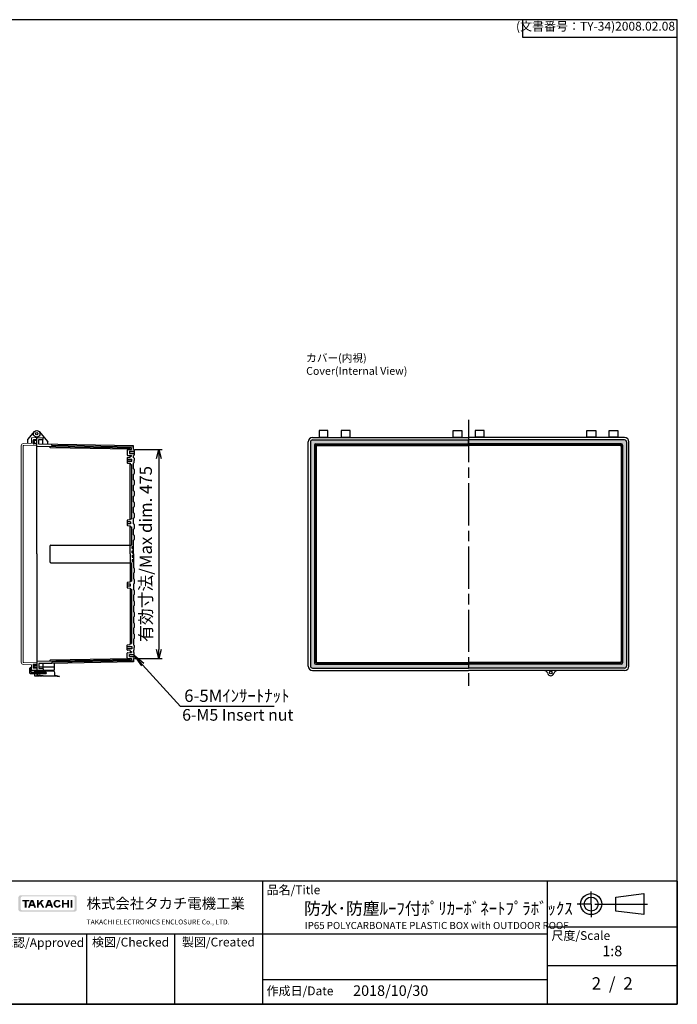
# Model space of a CAD drawing. Units: millimetres. Extents: x 0 to 6673, y 0 to 2240.
# Drawn here: x 5177 to 6673, y 0 to 2240 of the extents above; entities that cross this region are included whole.
import ezdxf
from ezdxf.enums import TextEntityAlignment as Align

# ---------------------------------------------------------------- set-up
doc = ezdxf.new("R2010")
doc.units = ezdxf.units.MM
doc.header["$LTSCALE"] = 8
for name, pattern in [('AM_ISO02W050x2', [3.75, 3, -0.75]), ('AM_ISO08W050', [18, 12, -1.5, 3, -1.5]), ('gen7a', [6.875, 4.75, -0.875, 0.375, -0.875])]:
    doc.linetypes.add(name, pattern=pattern)
doc.layers.add('7A', color=4, linetype='gen7a')
doc.layers.add('RAHM2', color=1, linetype='Continuous')
for name, color, linetype, lineweight in [('AM_5', 3, 'Continuous', 25), ('AM_7', 4, 'AM_ISO08W050', 25), ('AM_8', 1, 'Continuous', 25), ('ｶﾞｽｹｯﾄ', 5, 'Continuous', 50), ('ﾄｯﾌﾟｶﾊﾞｰ', 7, 'Continuous', 25), ('ﾄｯﾌﾟｶﾊﾞｰ0', 7, 'AM_ISO02W050x2', 13), ('ﾎﾞﾃﾞｨｰ', 2, 'Continuous', 25), ('ﾎﾞﾃﾞｨｰ0', 2, 'AM_ISO02W050x2', 13), ('ﾗｯﾁ', 3, 'Continuous', 25), ('ﾗｯﾁ金具', 6, 'Continuous', 25)]:
    doc.layers.add(name, color=color, linetype=linetype, lineweight=lineweight)
doc.styles.add('ACISOTS', font='isocp.shx', dxfattribs={"height": 1, "bigfont": 'extfont.shx'})
doc.styles.get("Standard").update_dxf_attribs({"font": 'ISOCP.SHX', "bigfont": 'EXTFONT.SHX'})
doc.styles.add('takachi1', font='txt', dxfattribs={"height": 2.5})
doc.dimstyles.new('AM_ISO$0', dxfattribs={"dimscale": 8, "dimtxt": 3.5, "dimasz": 2.5, "dimexe": 1, "dimexo": 1, "dimgap": 1.5, "dimtad": 1, "dimdec": 1, "dimdsep": 46, "dimtxsty": 'STANDARD', "dimblk": 'OPEN30', "dimcen": 0, "dimclrd": 3, "dimclre": 3, "dimclrt": 2, "dimadec": 0, "dimazin": 2, "dimtp": 0.1, "dimtm": 0.1, "dimtfac": 0.71, "dimtmove": 0, "dimatfit": 3, "dimldrblk": 'OPEN30', "dimfxl": 1, "dimlwd": -1, "dimlwe": -1, "dimarcsym": 0})

# ---------------------------------------------------------------- blocks, each defined once
blk = doc.blocks.new('TK-A3')
for p, q in [((359, 280), (359, 275)), ((359, 275), (403, 275))]:
    blk.add_line(p, q)
blk.add_lwpolyline([(0, 0), (403, 0), (403, 280), (0, 280.0000000000001)], close=True)
at = {"insert": (402.3592953827349, 276.108542987227), "char_height": 2.5, "width": 43.07840397728298, "attachment_point": 9}
blk.add_mtext('(文書番号：TY-34)2008.02.08', dxfattribs=at)
blk = doc.blocks.new('A$C0FAF06CF')
at = {"layer": 'AM_8'}
h = blk.add_hatch(color=1, dxfattribs=at)
edge = h.paths.add_edge_path()
edge.add_line((-8.013599999999968, -2.41150000000041), (8.013600000000068, -2.411500000000414))
edge.add_arc((8.013600000000054, -1.773380000000512), 0.6381199999999012, 270, 360)
edge.add_line((8.651719999999955, -1.773380000000512), (8.651719999999967, 1.773379999999486))
edge.add_arc((8.013600000000025, 1.773379999999429), 0.638119999999958, 5.1039e-12, 90.00000000000126)
edge.add_line((8.013599999999997, 2.41149999999939), (-8.013599999999997, 2.411499999999387))
edge.add_arc((-8.013600000000025, 1.773379999999436), 0.638119999999951, 89.99999999999682, 179.9999999999955)
edge.add_line((-8.651719999999983, 1.773379999999486), (-8.651719999999983, -1.773380000000505))
edge.add_arc((-8.013600000000025, -1.773380000000457), 0.638119999999951, 180.0000000000043, 270.0000000000045)
edge = h.paths.add_edge_path(flags=16)
edge.add_line((-7.47193999999996, 2.092439999999486), (7.471940000000017, 2.092439999999479))
edge.add_arc((7.471940000000046, 1.550779999999479), 0.5416600000000003, 7.958078640513122e-13, 90.00000000000148, ccw=False)
edge.add_line((8.013600000000025, 1.550779999999486), (8.013600000000025, -1.550780000000505))
edge.add_arc((7.471940000000017, -1.550780000000502), 0.5416600000000074, 270, 359.99999999999966, ccw=False)
edge.add_line((7.471940000000017, -2.092440000000506), (-7.47193999999996, -2.092440000000513))
edge.add_arc((-7.47193999999996, -1.550780000000505), 0.5416600000000074, 180, 270, ccw=False)
edge.add_line((-8.013599999999968, -1.550780000000505), (-8.013599999999968, 1.550779999999486))
edge.add_arc((-7.47193999999996, 1.550779999999486), 0.5416600000000003, 90, 180, ccw=False)
for points in [[(-5.453699999999969, 0.5935999999994924), (-5.453699999999969, 1.038799999999492), (-7.531299999999987, 1.038799999999492), (-7.531299999999987, 0.5935999999994924), (-6.759619999999983, 0.5935999999994924), (-6.759619999999983, -1.224300000000516), (-6.225379999999972, -1.224300000000516), (-6.225379999999972, 0.5935999999994924)], [(-3.146079999999983, 1.038799999999492), (-3.146079999999983, -1.224300000000516), (-2.671199999999942, -1.224300000000516), (-2.671199999999942, -0.6184186206901412), (-2.193432261217481, -0.1027759420753025), (-1.520149446800417, -1.224300000000516), (-0.9571799999999939, -1.224300000000516), (-1.851807874889658, 0.2659306476478651), (-1.135707252964408, 1.038799999999492), (-1.788279380580377, 1.038799999999492), (-2.671199999999942, 0.085886028951558), (-2.671199999999942, 1.038799999999492)], [(4.304715008555604, 1.038799999999492), (4.304715008555604, -1.224300000000516), (4.775885008555576, -1.224300000000516), (4.775885008555576, -0.315350000000512), (5.829525008555606, -0.315350000000512), (5.829525008555606, -1.224300000000516), (6.300695008555578, -1.224300000000516), (6.300695008555578, 1.038799999999492), (5.829525008555606, 1.038799999999492), (5.829525008555606, 0.1298499999994878), (4.775885008555576, 0.1298499999994878), (4.775885008555576, 1.038799999999492)], [(7.280135008555589, -1.224300000000516), (7.280135008555589, 1.038799999999492), (6.805255008555604, 1.038799999999492), (6.805255008555604, -1.224300000000516)]]:
    blk.add_hatch(color=1, dxfattribs=at).paths.add_polyline_path(points)
h = blk.add_hatch(color=1, dxfattribs=at)
h.paths.add_polyline_path([(-5.264049114754044, -1.224300000000516), (-5.084217508196672, -0.734580000000511), (-4.161102491803262, -0.734580000000511), (-3.981270885245876, -1.224300000000516), (-3.420619999999971, -1.224300000000516), (-4.251659999999958, 1.038799999999492), (-4.993659999999977, 1.038799999999492), (-5.82469999999995, -1.224300000000516)])
h.paths.add_polyline_path([(-4.332759934426206, -0.2671200000005083), (-4.912560065573728, -0.2671200000005083), (-4.622659999999967, 0.5223399999994971)], flags=16)
h = blk.add_hatch(color=1, dxfattribs=at)
h.paths.add_polyline_path([(-0.1961891147540484, -1.224300000000516), (-0.0163575081966769, -0.734580000000511), (0.9067575081967476, -0.734580000000511), (1.086589114754119, -1.224300000000516), (1.64724000000001, -1.224300000000516), (0.8162000000000375, 1.038799999999492), (0.0742000000000189, 1.038799999999492), (-0.7568399999999543, -1.224300000000516)])
h.paths.add_polyline_path([(0.7351000655737892, -0.2671200000005083), (0.1552999344262673, -0.2671200000005083), (0.4452000000000283, 0.5223399999994971)], flags=16)
h = blk.add_hatch(color=1, dxfattribs=at)
edge = h.paths.add_edge_path()
edge.add_ellipse((2.878960000000006, -0.0927500000005264), major_axis=(0, 0.7271600000000495), ratio=0.8673469387754511, start_angle=308.5505407908052, end_angle=246.5820184016549)
edge.add_line((3.469375036740871, -0.3484654247793539), (3.94113500855559, -0.5527900000005097))
edge.add_arc((2.878960000000006, -0.0927500000005122), 1.157520000000026, 38.550540790803325, 336.58201840165333, ccw=False)
edge.add_line((3.784208621486186, 0.6286219454599618), (3.397792961318373, 0.3206961337928842))
blk = doc.blocks.new('TK-仕様書(和英併記)NEW')
for p, q in [((0, 35), (-193, 35)), ((-193, 35), (-193, 0)), ((-118, 35), (-118, 0)), ((-37, 35), (-37, 0)), ((0, 35), (0, 0)), ((-17.5, 30.5), (-9.5, 31.5)), ((-9.5, 31.5), (-9.5, 25.5)), ((-17.5, 26.5), (-17.5, 30.5)), ((-9.5, 25.5), (-17.5, 26.5)), ((-193, 19.99999999999993), (-37, 19.99999999999993)), ((-168.0000000000001, 19.99999999999993), (-168, 0)), ((-143.0000000000001, 19.99999999999993), (-143, 0)), ((-37, 22), (0, 22)), ((-37, 11), (0, 11)), ((-37.00000000000012, 7), (-118, 7)), ((0, 0), (-193, 0))]:
    blk.add_line(p, q)
for radius in [3, 2]:
    blk.add_circle((-24.5, 28.5), radius)
at = {"layer": '7A'}
for p, q in [((-24.5, 28.5), (-24.5, 32.07478664473149)), ((-24.5, 28.5), (-28.5, 28.5)), ((-24.5, 28.5), (-24.5, 24.78991724228479)), ((-23.5, 28.5), (-8.5, 28.5))]:
    blk.add_line(p, q, dxfattribs=at)
at = {"xscale": 0.9599999999999999, "yscale": 0.9599999999999999, "zscale": 0.9599999999999999}
blk.add_blockref('A$C0FAF06CF', (-179.073778946163, 28.68781725888325), dxfattribs=at)
at = {"attachment_point": 4}
for s, insert, char_height, width in [('{\\fMS Gothic|b0|i0|c128|p49;株式会社タカチ電機工業}', (-167.9945135240808, 28.68781725888325), 3, 42.88159814155517), ('{\\fArial|b0|i0|c128|p34;TAKACHI ELECTRONICS ENCLOSURE Co., LTD.}', (-167.9945135240808, 23.41115279672572), 1.399999999999999, 44.44830780058135)]:
    blk.add_mtext(s, dxfattribs=dict(at, insert=insert, char_height=char_height, width=width))
for tag, height, p in [('品名', 3.5, (-106.1561493930892, 27.24999999999994)), ('TITLE', 2.5, (-106.1561493930892, 22.24999999999994)), ('型番', 3.5, (-106.1391682485609, 11.75))]:
    blk.add_attdef(tag, text='', height=height).set_placement(p, align=Align.MIDDLE_LEFT)
for tag, height, p in [('GEN-TITLE-SCA', 3, (-18.5, 14.79266317345349)), ('承認', 3.5, (-180.7195176573868, 7.729076668239944)), ('検図', 3.5, (-155.5000000000001, 7.72907666823994)), ('製図', 3.5, (-130.5000000000001, 7.72907666823994)), ('ページNO.', 3.5, (-23, 5.5)), ('総ページ数', 3.5, (-14, 5.5)), ('GEN-TITLE-DAT', 3, (-81.5, 3.5))]:
    blk.add_attdef(tag, text='', height=height).set_placement(p, align=Align.MIDDLE)
at = {"layer": 'RAHM2', "char_height": 2.5}
for s, insert, width, attachment_point in [('品名/Title', (-116.8002551371314, 33.80103540727967), 90, 1), ('尺度/Scale', (-35.80025513713144, 20.80103540727967), 20, 1), ('承認/Approved', (-180.5000000000001, 18.8010354072796), 22.21535073038012, 2), ('検図/Checked', (-155.5, 18.92584712714763), 19.85268515870859, 2), ('製図/Created', (-130.5, 18.95800561859732), 19.44564691649168, 2), ('作成日/Date', (-116.8002551371314, 3.5), 17.84866863742184, 4)]:
    blk.add_mtext(s, dxfattribs=dict(at, insert=insert, width=width, attachment_point=attachment_point))
at = {"layer": 'RAHM2', "color": 0, "insert": (-18.5, 5.5), "char_height": 3.5, "width": 4.469919821818734, "attachment_point": 5}
blk.add_mtext('/', dxfattribs=at)
blk = doc.blocks.new('_Open30')
at = {"color": 0, "linetype": 'ByBlock', "lineweight": -2}
for p, q in [((-1, 0.26794919), (0, 0)), ((0, 0), (-1, -0.26794919)), ((0, 0), (-1, 0))]:
    blk.add_line(p, q, dxfattribs=at)
blk = doc.blocks.new('*D141')
at = {"layer": 'AM_5', "color": 3}
for p, q in [((5439.140748605066, 1262.028055721173), (5501.430723929876, 1262.028055721173)), ((5493.430723929876, 1242.028055721174), (5493.430723929876, 807.0280557211731)), ((5439.140748605066, 787.0280557211731), (5501.430723929876, 787.0280557211731))]:
    blk.add_line(p, q, dxfattribs=at)
at = {"layer": 'Defpoints', "color": 0}
for p in [(5431.140748605066, 1262.028055721173), (5431.140748605066, 787.0280557211731), (5493.430723929876, 787.0280557211731)]:
    blk.add_point(p, dxfattribs=at)
at = {"layer": 'AM_5', "color": 3, "xscale": 20, "yscale": 20, "zscale": 20}
for p, rotation in [((5493.430723929876, 1262.028055721173), 90), ((5493.430723929876, 787.0280557211731), 270)]:
    blk.add_blockref('_Open30', p, dxfattribs=dict(at, rotation=rotation))
at = {"layer": 'AM_5', "color": 2, "insert": (5467.430723929876, 1024.528055721171), "char_height": 28, "attachment_point": 5, "rotation": 90}
blk.add_mtext('有効寸法/Max dim. 475', dxfattribs=at)
blk = doc.blocks.new('*S145')
at = {"layer": 'AM_5', "color": 3, "linetype": 'Continuous'}
for p, q in [((5456.487335785912, 772.5640205266845), (5437.630798352262, 793.262595260549)), ((5459.212354833965, 775.0465307645985), (5437.630798352262, 793.262595260549)), ((5437.630798352262, 793.262595260549), (5453.762316737857, 770.0815102887705))]:
    blk.add_line(p, q, dxfattribs=at)
at = {"layer": 'AM_5', "color": 3}
for p, q in [((5542.764377768941, 677.8588389637266), (5456.487335785912, 772.5640205266845)), ((5755.95513071035, 677.8588389637266), (5542.764377768941, 677.8588389637266))]:
    blk.add_line(p, q, dxfattribs=at)
at = {"layer": 'AM_5', "color": 2, "insert": (5551.279540159169, 687.9616194276427), "char_height": 28, "attachment_point": 7, "style": 'ACISOTS'}
blk.add_mtext('\\H28;6-5Mｲﾝｻｰﾄﾅｯﾄ', dxfattribs=at)

msp = doc.modelspace()

# ---------------------------------------------------------------- hatches: boundary and pattern name
at = {"layer": 'ｶﾞｽｹｯﾄ'}
h = msp.add_hatch(color=256, dxfattribs=at)
edge = h.paths.add_edge_path()
edge.add_line((5208.640748744996, 1275.028055564588), (5215.640748739997, 1275.028055564588))
edge.add_line((5215.640748739997, 1275.028055564588), (5215.64074873975, 1277.278055563184))
edge.add_line((5215.64074873975, 1277.278055563184), (5213.390748741154, 1277.278055563184))
edge.add_arc((5213.390748741154, 1279.528055561775), 2.249999998591192, 90, 270, ccw=False)
edge.add_line((5213.390748741154, 1281.778055560366), (5215.64074873975, 1281.77805556036))
edge.add_line((5215.64074873975, 1281.778055560361), (5215.640748739997, 1284.028055558957))
edge.add_line((5215.640748739997, 1284.028055558957), (5208.640748744996, 1284.028055558957))
edge.add_arc((5208.640748744996, 1283.028055558957), 1, 89.99999999999999, 180)
edge.add_line((5207.640748744996, 1283.028055558957), (5207.640748744996, 1276.028055564588))
edge.add_arc((5208.640748744996, 1276.028055564588), 1, 180, 270)
h = msp.add_hatch(color=256, dxfattribs=at)
edge = h.paths.add_edge_path()
edge.add_line((6198.080660904267, 1284.028055558986), (5843.080661097713, 1284.028055558986))
edge.add_arc((5843.080661097713, 1279.528055558986), 4.5, 90, 180)
edge.add_line((5838.580661097713, 1279.528055558986), (5838.580661097713, 769.5280558833555))
edge.add_arc((5843.080661097713, 769.5280558833555), 4.5, 180, 270)
edge.add_line((5843.080661097713, 765.0280558833555), (6198.080660904267, 765.0280558833555))
edge.add_line((6198.080660904267, 765.0280558833555), (6198.08066090426, 774.0280558777312))
edge.add_line((6198.08066090426, 774.0280558777312), (5850.580661092074, 774.0280558777312))
edge.add_arc((5850.580661092074, 777.0280558777312), 3, 180, 270, ccw=False)
edge.add_line((5847.580661092075, 777.0280558777312), (5847.580661092075, 1272.02805556461))
edge.add_arc((5850.580661092074, 1272.02805556461), 3, 90, 180, ccw=False)
edge.add_line((5850.580661092074, 1275.02805556461), (6198.08066090426, 1275.02805556461))
edge.add_line((6198.08066090426, 1275.02805556461), (6198.080660904267, 1284.028055558986))
h = msp.add_hatch(color=256, dxfattribs=at)
edge = h.paths.add_edge_path()
edge.add_line((6198.080660904267, 1284.028055558986), (6553.080660710822, 1284.028055558986))
edge.add_arc((6553.080660710822, 1279.528055558986), 4.5, 360, 450, ccw=False)
edge.add_line((6557.580660710822, 1279.528055558986), (6557.580660710822, 769.5280558833555))
edge.add_arc((6553.080660710822, 769.5280558833555), 4.5, 270, 360, ccw=False)
edge.add_line((6553.080660710822, 765.0280558833555), (6198.080660904267, 765.0280558833555))
edge.add_line((6198.080660904267, 765.0280558833555), (6198.080660904275, 774.0280558777312))
edge.add_line((6198.080660904275, 774.0280558777312), (6545.58066071646, 774.0280558777312))
edge.add_arc((6545.58066071646, 777.0280558777312), 3, 270, 360)
edge.add_line((6548.58066071646, 777.0280558777312), (6548.58066071646, 1272.02805556461))
edge.add_arc((6545.58066071646, 1272.02805556461), 3, 360, 450)
edge.add_line((6545.58066071646, 1275.02805556461), (6198.080660904275, 1275.02805556461))
edge.add_line((6198.080660904275, 1275.02805556461), (6198.080660904267, 1284.028055558986))
h = msp.add_hatch(color=256, dxfattribs=at)
edge = h.paths.add_edge_path()
edge.add_line((5207.640748744749, 773.0280558777126), (5207.640748744749, 766.028055883337))
edge.add_arc((5208.640748744748, 766.028055883337), 1.000000000000113, 180, 270.0000000000065)
edge.add_line((5208.640748744748, 765.028055883337), (5215.64074873975, 765.028055883337))
edge.add_line((5215.64074873975, 765.028055883337), (5215.64074873975, 767.2780558819363))
edge.add_line((5215.64074873975, 767.2780558819363), (5213.390748741154, 767.2780558819363))
edge.add_arc((5213.390748741154, 769.5280558805312), 2.24999999859483, 90, 270, ccw=False)
edge.add_line((5213.390748741154, 771.7780558791259), (5215.64074873975, 771.7780558791242))
edge.add_line((5215.64074873975, 771.7780558791242), (5215.64074873975, 774.0280558777126))
edge.add_line((5215.64074873975, 774.0280558777126), (5208.640748744748, 774.0280558777126))
edge.add_arc((5208.640748744748, 773.0280558777126), 1, 90.00000000001303, 180)

# ---------------------------------------------------------------- linework, layer by layer
at = {"layer": 'AM_7'}
msp.add_line((6198.080660904267, 1329.528055555719), (6198.080660904267, 724.2177072576196), dxfattribs=at)
at = {"layer": 'ﾄｯﾌﾟｶﾊﾞｰ'}
for p, q in [((5209.895415416252, 1302.848962628145), (5195.640748739795, 1285.860912405257)), ((5878.080661101207, 1305.528055555721), (5858.080661101206, 1305.528055555721)), ((5858.080661101206, 1305.528055555721), (5858.080661101205, 1289.528055555726)), ((5878.080661101207, 1289.528055555724), (5878.080661101207, 1305.528055555721)), ((5928.580661101207, 1305.528055555721), (5908.580661101207, 1305.528055555721)), ((5908.580661101207, 1305.528055555721), (5908.580661101207, 1289.528055555721)), ((5928.580661101207, 1289.528055555719), (5928.580661101207, 1305.528055555721)), ((6162.830660904267, 1289.528055555717), (6162.830660904267, 1305.528055555719)), ((6162.830660904267, 1305.528055555719), (6182.830660904268, 1305.528055555719)), ((6182.830660904268, 1305.528055555719), (6182.830660904268, 1289.528055555719)), ((6233.330660904267, 1305.528055555719), (6213.330660904268, 1305.528055555719)), ((6213.330660904268, 1305.528055555719), (6213.330660904268, 1289.528055555719)), ((6233.330660904267, 1289.528055555717), (6233.330660904267, 1305.528055555719)), ((6467.580660707328, 1289.528055555719), (6467.580660707328, 1305.528055555721)), ((6467.580660707328, 1305.528055555721), (6487.580660707329, 1305.528055555721)), ((6487.580660707329, 1305.528055555721), (6487.580660707329, 1289.528055555721)), ((6518.080660707328, 1289.528055555724), (6518.080660707328, 1305.528055555721)), ((6518.080660707328, 1305.528055555721), (6538.080660707328, 1305.528055555721)), ((6538.080660707328, 1305.528055555721), (6538.080660707329, 1289.528055555726)), ((5195.640748739803, 1276.093577152886), (5195.640748739795, 1285.860912405257)), ((5207.640748744996, 1276.028055564588), (5207.640748744996, 1283.028055558957)), ((5215.640748739997, 1284.028055558957), (5208.640748744996, 1284.028055558957)), ((5833.080661101126, 769.5280558805475), (5833.080661101155, 1279.528055561794)), ((5838.580661097713, 1279.528055558986), (5838.580661097713, 769.5280558833555)), ((5843.080661094905, 1289.528055555545), (6198.080660904267, 1289.528055555552)), ((5843.080661097713, 1284.028055558986), (6198.080660904267, 1284.028055558986)), ((5858.080661101206, 1290.52805555572), (5878.080661101207, 1290.52805555572)), ((5908.580661101207, 1290.52805555572), (5928.580661101207, 1290.52805555572)), ((6162.830660904267, 1290.528055555473), (6182.830660904268, 1290.528055555473)), ((6553.08066071363, 1289.528055555545), (6198.080660904267, 1289.528055555552)), ((6553.080660710822, 1284.028055558986), (6198.080660904267, 1284.028055558986)), ((6233.330660904267, 1290.528055555473), (6213.330660904268, 1290.528055555473)), ((6487.580660707329, 1290.52805555572), (6467.580660707328, 1290.52805555572)), ((6538.080660707328, 1290.52805555572), (6518.080660707328, 1290.52805555572)), ((6557.580660710822, 1279.528055558986), (6557.580660710822, 769.5280558833555)), ((6563.080660707409, 769.5280558805475), (6563.080660707381, 1279.528055561794)), ((5215.640748739997, 1275.028055564588), (5208.640748744996, 1275.028055564588)), ((5847.580661092075, 1272.02805556461), (5847.580661092089, 777.0280558777312)), ((5850.070710841767, 1270.289249596172), (5850.070710841767, 778.7668618461767)), ((5850.580661092074, 1275.02805556461), (6198.08066090426, 1275.02805556461)), ((5851.138766598303, 1269.220610544043), (5851.138766598303, 779.9756851359521)), ((5852.070710841767, 1272.289249596172), (6198.080660904267, 1272.289249596172)), ((5853.138766598303, 1271.220610544043), (6198.08066090426, 1271.220610544043)), ((6545.58066071646, 1275.02805556461), (6198.080660904275, 1275.02805556461)), ((6544.090610966768, 1272.289249596172), (6198.080660904267, 1272.289249596172)), ((6543.022555210232, 1271.220610544043), (6198.080660904275, 1271.220610544043)), ((6545.022555210232, 1269.220610544043), (6545.022555210232, 779.9756851359521)), ((6546.090610966768, 1270.289249596172), (6546.090610966768, 778.7668618461767)), ((6548.58066071646, 1272.02805556461), (6548.580660716446, 777.0280558777312)), ((5199.640748747076, 763.5280558867803), (5199.640748747076, 760.0280558867794)), ((5843.080661097713, 765.0280558833555), (6198.080660904267, 765.0280558833555)), ((5850.580661092074, 774.0280558777312), (6198.08066090426, 774.0280558777312)), ((5852.070710841767, 776.7668618461767), (6198.080660904267, 776.7668618461767)), ((5853.138766598303, 777.8355008982988), (6198.08066090426, 777.8355008982988)), ((6543.022555210232, 777.8355008982988), (6198.080660904275, 777.8355008982988)), ((6544.090610966768, 776.7668618461767), (6198.080660904267, 776.7668618461767)), ((6545.58066071646, 774.0280558777312), (6198.080660904275, 774.0280558777312)), ((6553.080660710822, 765.0280558833555), (6198.080660904267, 765.0280558833555)), ((5215.640748739726, 759.5280558870558), (5203.140748739475, 759.5280558870558)), ((5210.640748739726, 759.790094783469), (5210.640748739726, 754.9460503900149)), ((5210.640748739726, 751.946050390014), (5210.640748739726, 747.5280558870558)), ((5210.640748739726, 747.5280558870558), (5215.640748739726, 747.5280558870558)), ((5215.640748739726, 759.5280558870558), (5215.640748739726, 754.9460503900141)), ((5215.640748739726, 751.946050390014), (5215.640748739726, 747.5280558870558)), ((5843.080661094905, 759.5280558867971), (6198.080660904267, 759.5280558867898)), ((6553.08066071363, 759.5280558867971), (6198.080660904267, 759.5280558867898))]:
    msp.add_line(p, q, dxfattribs=at)
at = {"layer": 'ﾄｯﾌﾟｶﾊﾞｰ', "lineweight": 0}
for p, q in [((5203.640748747251, 1276.37294330906), (5203.640748747251, 1287.001233072272)), ((5215.64074873975, 1289.528055555526), (5205.536076833579, 1288.998492140538)), ((5207.640748744749, 1276.028055564592), (5207.640748744749, 1283.028055558968)), ((5215.64074873975, 1284.028055558968), (5208.640748744748, 1284.028055558968)), ((5215.64074873975, 1024.528055721156), (5215.640748739757, 1290.528055555523)), ((5180.640748739752, 1270.741321736438), (5180.640748739752, 1024.528055721164)), ((5185.140748739752, 1270.741321739257), (5185.140748739752, 1024.528055721164)), ((5203.640748747251, 1276.37294330906), (5185.466251256236, 1275.738275871534)), ((5215.64074873975, 1272.289249596154), (5185.623298991401, 1271.241017152766)), ((5215.64074873975, 1275.028055564592), (5208.640748744748, 1275.028055564592)), ((5215.640748739752, 1275.56976561047), (5215.640748739752, 1024.528055721164)), ((5215.640748739752, 1275.56976561047), (5215.640748739752, 1024.528055721164)), ((5215.640748739752, 1275.56976561047), (5215.640748739752, 1024.528055721164)), ((5180.640748739752, 778.3147897058897), (5180.640748739752, 1024.528055721164)), ((5185.140748739752, 778.3147897030716), (5185.140748739752, 1024.528055721164)), ((5215.64074873975, 1024.528055721156), (5215.64074873975, 759.5280558867784)), ((5203.640748747251, 772.6831681332446), (5185.466251256235, 773.317835570771)), ((5215.64074873975, 776.766861846158), (5185.6232989914, 777.8150942895458)), ((5203.640748747251, 764.0280558867793), (5203.140748739475, 764.0280558867793)), ((5203.640748747251, 772.6831681332446), (5203.640748747251, 762.0548783700328)), ((5207.640748744749, 773.0280558777126), (5207.640748744749, 766.028055883337)), ((5215.64074873975, 774.0280558777126), (5208.640748744748, 774.0280558777126)), ((5215.64074873975, 765.028055883337), (5208.640748744748, 765.028055883337)), ((5215.64074873975, 759.5280558867784), (5203.140748739475, 759.5280558867793)), ((5215.64074873975, 759.5280558867784), (5205.536076833579, 760.0576193017664))]:
    msp.add_line(p, q, dxfattribs=at)
at = {"layer": 'ﾄｯﾌﾟｶﾊﾞｰ'}
for centre, radius in [((5215.640748739883, 1298.028055555523), 7.5), ((5215.640748739883, 1298.028055555523), 2.5), ((6385.080660904275, 754.7780558867915), 3)]:
    msp.add_circle(centre, radius, dxfattribs=at)
at = {"layer": 'ﾄｯﾌﾟｶﾊﾞｰ', "lineweight": 0}
for centre, radius, start, end in [((5205.640748746001, 1287.001233072272), 1.999999998749999, 93.00000000000773, 180), ((5208.640748744749, 1283.028055558968), 1, 90, 180), ((5185.640748739752, 1270.741321736438), 5, 92.00000000005603, 180), ((5185.640748739752, 1270.741321739257), 0.5, 92.00000000000395, 180), ((5208.640748744749, 1276.028055564592), 1, 180, 270), ((5185.640748739752, 778.3147897058897), 5, 180, 267.999999999944), ((5185.640748739752, 778.3147897030716), 0.5, 180, 267.9999999999961), ((5200.140748747077, 763.5280558867803), 0.5, 90, 180), ((5205.640748746001, 762.0548783700328), 1.999999998749999, 180, 266.9999999999923), ((5208.640748744749, 773.0280558777126), 1, 90, 180), ((5208.640748744749, 766.028055883337), 1, 180, 270)]:
    msp.add_arc(centre, radius, start, end, dxfattribs=at)
at = {"layer": 'ﾄｯﾌﾟｶﾊﾞｰ'}
for centre, radius, start, end in [((5208.640748744997, 1283.028055558957), 1, 90, 180), ((5843.080661094905, 1279.528055561794), 9.999999993749999, 90, 180), ((5843.080661097713, 1279.528055558986), 4.5, 90, 180), ((6553.08066071363, 1279.528055561794), 9.999999993749999, 0, 90), ((6553.080660710822, 1279.528055558986), 4.5, 0, 90), ((5208.640748744997, 1276.028055564588), 1, 180, 270), ((5850.580661092074, 1272.02805556461), 3, 90, 180), ((5852.070710841767, 1270.289249596172), 2, 90, 180), ((5853.138766598303, 1269.220610544043), 2, 90, 180), ((6543.022555210232, 1269.220610544043), 2, 0, 90), ((6544.090610966768, 1270.289249596172), 2, 0, 90), ((6545.58066071646, 1272.02805556461), 3, 0, 90), ((5843.080661094905, 769.528055880547), 9.999999993749999, 180, 270), ((5843.080661097713, 769.5280558833555), 4.5, 180, 270), ((5850.580661092074, 777.0280558777312), 3, 180, 270), ((5852.070710841767, 778.7668618461767), 2, 180, 270), ((5853.138766598303, 779.8355008982988), 2, 180, 270), ((6543.022555210232, 779.8355008982988), 2, 270, 0), ((6544.090610966768, 778.7668618461767), 2, 270, 0), ((6545.58066071646, 777.0280558777312), 3, 270, 0), ((6553.080660710822, 769.5280558833555), 4.5, 270, 0), ((6553.08066071363, 769.528055880547), 9.999999993749999, 270, 0), ((5200.140748747077, 760.0280558867794), 0.5, 180, 270), ((6368.648984179117, 749.5280558867935), 10, 17.71893187340937, 90), ((6385.080660904275, 754.7780558867915), 7.25, 197.7189318734093, 342.2810681265906), ((6401.512337629426, 749.5280558867898), 10, 90, 162.2810681265906)]:
    msp.add_arc(centre, radius, start, end, dxfattribs=at)
at = {"layer": 'ﾄｯﾌﾟｶﾊﾞｰ0'}
for p, q in [((5210.640748739726, 757.7780558870504), (5215.640748739475, 757.7780558870495)), ((5210.640748739726, 751.7780558870504), (5215.640748739726, 751.7780558870504))]:
    msp.add_line(p, q, dxfattribs=at)
at = {"layer": 'ﾎﾞﾃﾞｨｰ'}
for p, q in [((5221.386082063275, 1302.848962628167), (5240.640748739757, 1279.902144442276)), ((5215.64074873975, 1024.528055721156), (5215.640748739757, 1289.528055555529)), ((5215.64074873975, 1024.528055721156), (5215.640748739754, 1289.528055555529)), ((5215.64074873975, 1289.52805555553), (5230.16059922685, 1289.021011203626)), ((5220.14074873693, 1284.637575936614), (5230.16059922685, 1284.987476825867)), ((5220.140748736938, 1273.95019324929), (5220.14074873693, 1284.637575936614)), ((5229.640748731004, 1273.784370132581), (5229.640748731004, 1284.969323246537)), ((5230.640748730372, 1285.484686191915), (5230.640748730372, 1288.523801837568)), ((5240.64074873975, 1273.59236441821), (5240.640748739757, 1279.902144442276)), ((6198.080660904267, 1275.02805556461), (6198.080660904267, 1284.028055558986)), ((6198.080660904267, 1275.02805556461), (6198.080660904267, 1284.028055558986)), ((5431.140748605058, 1265.466443379936), (5215.635513017819, 1269.228101259483)), ((5435.640748602249, 1270.188626759617), (5220.140748736938, 1273.95019324929)), ((5245.640748739758, 1267.186674364775), (5245.640748739754, 1268.704357921775)), ((5428.140748605057, 1263.018427754611), (5246.62329633332, 1266.18682666962)), ((5250.140748739757, 1270.926160481285), (5250.140748739757, 1272.935192669837)), ((5435.640748602237, 1267.688245939507), (5250.140748739757, 1270.926160481285)), ((5421.190499855054, 1260.706364707279), (5421.190499855054, 1250.349746735101)), ((5422.103344112306, 1261.70255940537), (5431.140748605058, 1262.493229846188)), ((5426.630798352256, 1258.028055721148), (5426.630798352267, 1253.028055721148)), ((5426.630798352256, 1257.678055721148), (5437.630798352257, 1257.678055721148)), ((5428.140748605057, 1262.230763855608), (5428.140748605057, 1263.018427754611)), ((5431.140748605058, 1262.493229846188), (5431.140748605058, 1265.466443379936)), ((5435.640748602231, 1262.493229846188), (5435.64074860224, 1270.188626759617)), ((5435.640748602231, 1262.493229846188), (5436.889617397372, 1262.158596461067)), ((5437.630798352262, 1261.19267063478), (5437.630798352262, 1249.863440781546)), ((5421.190499852933, 1242.706364707297), (5421.190499852958, 1232.349746735074)), ((5421.190499852939, 1239.678055721176), (5432.190499852939, 1239.678055721176)), ((5421.19049985295, 1235.378055721176), (5432.19049985295, 1235.378055721176)), ((5422.103344112306, 1249.353552037008), (5431.140748605054, 1248.562881596192)), ((5428.140748602964, 1244.230763855618), (5422.103344110187, 1243.702559405392)), ((5426.630798352267, 1253.378055721147), (5437.630798352266, 1253.378055721147)), ((5428.140748602964, 1245.778055720855), (5428.140748605047, 1248.825347586771)), ((5428.140748602964, 1244.230763855618), (5428.140748602964, 1245.778055721192)), ((5429.140748602964, 1246.778055721192), (5431.140748602961, 1246.778055721192)), ((5431.140748602833, 1246.778055721192), (5431.140748602807, 1248.562881596388)), ((5432.19049985295, 1235.028055721175), (5432.190499852939, 1240.028055721175)), ((5436.889623764828, 1248.897516661435), (5435.640748602235, 1248.562872746379)), ((5435.640748602235, 1243.498155221183), (5435.640748602235, 1248.562872746379)), ((5436.893304865238, 1243.162533782028), (5435.640748602242, 1243.498155221181)), ((5437.630798352247, 1242.20141355747), (5437.630798352277, 1237.528055721179)), ((5437.630798352247, 1232.854697884881), (5437.630798352277, 1237.528055721179)), ((5422.103344110212, 1231.353552036984), (5428.140748602964, 1230.825347586761)), ((5428.140748602964, 1230.825347586761), (5428.140748602964, 1229.278055721192)), ((5428.140748604995, 1143.571822245099), (5428.140748605033, 1229.277991401055)), ((5429.140748602964, 1228.278055721192), (5431.140748602961, 1228.278055721192)), ((5431.140748602961, 1228.278055721192), (5431.14074862031, 1143.571822245099)), ((5436.893304865238, 1231.89357766033), (5435.640748602242, 1231.557956221177)), ((5435.640748602236, 1217.998155221174), (5435.640748602235, 1231.557956221175)), ((5436.893304865225, 1217.662533782028), (5435.640748602236, 1217.998155221174)), ((5437.630798352234, 1216.701413557477), (5437.630798352293, 1207.354697884881)), ((5436.893304865225, 1206.393577660316), (5435.640748602236, 1206.057956221177)), ((5435.640748602237, 1192.99815522117), (5435.640748602236, 1206.057956221177)), ((5436.893304865225, 1192.662533782025), (5435.640748602236, 1192.998155221171)), ((5437.630798352234, 1191.701413557474), (5437.630798352293, 1182.354697884877)), ((5436.893304865225, 1181.393577660313), (5435.640748602236, 1181.057956221174)), ((5435.640748602239, 1167.99815522117), (5435.640748602237, 1181.057956221174)), ((5436.893304865225, 1167.662533782025), (5435.640748602236, 1167.998155221171)), ((5437.630798352234, 1166.701413557474), (5437.630798352293, 1157.354697884877)), ((5428.140748604985, 1103.778119227342), (5428.140748605, 1143.571822245099)), ((5431.140748605136, 1143.571822245099), (5431.140748605105, 1104.778055721164)), ((5436.893304865225, 1156.393577660313), (5435.640748602236, 1156.057956221174)), ((5435.640748602239, 1142.998155221177), (5435.640748602239, 1156.057956221175)), ((5436.893304865225, 1142.662533782032), (5435.640748602236, 1142.998155221178)), ((5436.893304865225, 1131.39357766032), (5435.640748602236, 1131.057956221181)), ((5435.640748602239, 1117.998155221185), (5435.640748602239, 1131.057956221182)), ((5437.630798352234, 1141.701413557482), (5437.630798352293, 1132.354697884884)), ((5421.190499852936, 1100.706364707269), (5421.190499852961, 1090.349746735046)), ((5429.190499852953, 1097.678055721277), (5421.190499852953, 1097.678055721277)), ((5428.140748602968, 1102.23076385559), (5422.10334411019, 1101.702559405363)), ((5428.140748602968, 1102.23076385559), (5428.140748602968, 1103.778055721164)), ((5429.140748602968, 1104.778055721164), (5431.140748605105, 1104.778055721164)), ((5429.190499852953, 1097.678055721277), (5429.190499852944, 1093.378055721276)), ((5436.893304865257, 1117.662533782032), (5435.640748602267, 1117.998155221178)), ((5436.893304865257, 1106.39357766032), (5435.640748602267, 1106.057956221181)), ((5435.64074860224, 1092.99815522117), (5435.64074860224, 1106.057956221173)), ((5437.630798352266, 1116.701413557482), (5437.630798352324, 1107.354697884884)), ((5429.190499852944, 1093.378055721276), (5421.190499852944, 1093.378055721276)), ((5422.103344110215, 1089.353552036957), (5428.140748602968, 1088.825347586733)), ((5428.140748602968, 1088.825347586733), (5428.140748602968, 1087.278055721164)), ((5428.140748604953, 1024.528055721166), (5428.140748604977, 1087.277992313526)), ((5429.140748602968, 1086.278055721164), (5431.140748605091, 1086.278055721164)), ((5431.140748605091, 1086.278055721164), (5431.140748605058, 1044.528055708688)), ((5436.893304865225, 1092.662533782025), (5435.640748602236, 1092.998155221171)), ((5436.893304865225, 1081.393577660313), (5435.640748602236, 1081.057956221174)), ((5435.64074860224, 1067.998155221174), (5435.64074860224, 1081.057956221175)), ((5437.630798352234, 1091.701413557474), (5437.630798352293, 1082.354697884877)), ((5436.893304865225, 1067.662533782028), (5435.640748602236, 1067.998155221175)), ((5436.893304865225, 1056.393577660316), (5435.640748602236, 1056.057956221178)), ((5435.640748602242, 1024.528055721186), (5435.640748602241, 1056.057956221178)), ((5437.630798352234, 1066.701413557478), (5437.630798352293, 1057.354697884881)), ((5245.640748739761, 1042.028055708701), (5245.640748739761, 1007.028055733614)), ((5248.140748739761, 1044.528055708701), (5431.140748605068, 1044.528055708701)), ((5428.140748606942, 1044.265589718234), (5431.140748605058, 1044.528055708688)), ((5432.640748604112, 1041.765589719759), (5435.640748602242, 1042.028055710213)), ((5432.640748604112, 1037.290521703767), (5432.640748604112, 1041.765589719759)), ((5432.640748604112, 1037.290521703767), (5435.640748602242, 1037.028055713342)), ((5432.640748604112, 1031.765589726045), (5435.640748602242, 1032.02805571647)), ((5432.640748604112, 1027.290521710002), (5432.640748604112, 1031.765589726045)), ((5215.64074873975, 1024.528055721153), (5215.64074873975, 759.5280558867748)), ((5428.140748604953, 1024.528055721166), (5428.140748604965, 992.7356892305834)), ((5432.640748604112, 1027.290521710002), (5435.640748602242, 1027.028055719606)), ((5432.640748604112, 1021.76558973231), (5435.640748602242, 1022.028055722706)), ((5432.640748604112, 1021.76558973231), (5432.640748604112, 1017.290521716259)), ((5432.640748604112, 1017.290521716259), (5435.640748602242, 1017.028055725835)), ((5432.640748604112, 1011.765589738546), (5435.640748602242, 1012.02805572897)), ((5432.640748604112, 1011.765589738546), (5432.640748604112, 1007.290521722553)), ((5435.640748602242, 1024.528055721164), (5435.64074860224, 992.9981552211657)), ((5248.140748739761, 1004.528055733614), (5431.14074860507, 1004.528055733614)), ((5428.140748605065, 1004.790521724263), (5431.140748605065, 1004.528055733673)), ((5428.14074860496, 1004.528055733666), (5428.140748604977, 961.7781191179174)), ((5431.140748605065, 1004.528055733673), (5431.140748605066, 992.9981552211602)), ((5431.140748605065, 1004.528055733673), (5431.140748604587, 962.7780557211645)), ((5432.640748604112, 1007.290521722553), (5435.640748602242, 1007.028055732099)), ((5436.893304865225, 992.6625337820215), (5435.640748602236, 992.9981552211675)), ((5437.630798352234, 991.7014135574708), (5437.630798352293, 982.3546978848735)), ((5436.893304865225, 981.3935776603093), (5435.640748602236, 981.0579562211705)), ((5435.64074860224, 981.0579562211714), (5435.64074860224, 967.9981552211701)), ((5436.893304865225, 967.6625337820251), (5435.640748602236, 967.9981552211711)), ((5437.630798352234, 966.7014135574746), (5437.630798352293, 957.354697884877)), ((5421.190499852936, 958.7063647072691), (5421.190499852961, 948.3497467350471)), ((5429.190499852944, 955.6780557210514), (5421.190499852944, 955.6780557210514)), ((5429.190499852953, 951.378055721051), (5421.190499852953, 951.378055721051)), ((5428.140748602968, 960.2307638555902), (5422.10334411019, 959.7025594053638)), ((5422.103344110215, 947.3535520369569), (5428.140748602968, 946.8253475867332)), ((5428.140748602968, 960.2307638555902), (5428.140748602968, 961.7780557211645)), ((5428.140748602968, 946.8253475867332), (5428.140748602968, 945.2780557211644)), ((5428.140748604983, 945.277992227896), (5428.140748605033, 819.7781200412951)), ((5429.140748602968, 962.7780557211645), (5431.140748602965, 962.7780557211645)), ((5429.140748602968, 944.2780557211644), (5431.140748602965, 944.2780557211644)), ((5429.190499852953, 951.378055721051), (5429.190499852944, 955.6780557210514)), ((5431.140748604375, 944.2780557211644), (5431.140748602961, 820.7780557211595)), ((5436.893304865225, 956.3935776603129), (5435.640748602236, 956.0579562211742)), ((5435.64074860224, 956.0579562211751), (5435.640748602239, 942.9981552211628)), ((5436.893304865225, 942.6625337820178), (5435.640748602236, 942.9981552211639)), ((5437.630798352234, 941.7014135574673), (5437.630798352293, 932.3546978848698)), ((5436.893304865225, 931.3935776603058), (5435.640748602236, 931.0579562211669)), ((5435.640748602239, 931.0579562211669), (5435.640748602239, 917.9981552211628)), ((5436.893304865225, 917.6625337820178), (5435.640748602236, 917.9981552211639)), ((5436.893304865225, 906.3935776603053), (5435.640748602236, 906.0579562211664)), ((5435.640748602239, 906.0579562211673), (5435.640748602237, 892.9981552211707)), ((5437.630798352234, 916.7014135574673), (5437.630798352293, 907.3546978848694)), ((5436.893304865225, 892.6625337820246), (5435.640748602236, 892.9981552211707)), ((5436.893304865225, 881.3935776603125), (5435.640748602236, 881.0579562211738)), ((5435.640748602237, 881.0579562211738), (5435.640748602236, 867.9981552211716)), ((5437.630798352234, 891.701413557474), (5437.630798352293, 882.3546978848767)), ((5436.893304865227, 867.6625337820246), (5435.640748602239, 867.9981552211707)), ((5436.893304865227, 856.3935776603125), (5435.640748602239, 856.0579562211738)), ((5435.640748602236, 856.0579562211738), (5435.640748602236, 842.9981552211707)), ((5437.630798352237, 866.701413557474), (5437.630798352294, 857.3546978848767)), ((5436.893304865225, 842.6625337820246), (5435.640748602236, 842.9981552211707)), ((5436.893304865225, 831.3935776603125), (5435.640748602236, 831.0579562211738)), ((5435.640748602235, 831.0579562211728), (5435.640748602235, 817.4981552211761)), ((5437.630798352234, 841.701413557474), (5437.630798352293, 832.3546978848767)), ((5421.190499852933, 806.349746735054), (5421.190499852958, 816.7063647072769)), ((5421.19049985295, 813.6780557211755), (5432.19049985295, 813.6780557211755)), ((5421.190499852939, 809.3780557211752), (5432.190499852939, 809.3780557211752)), ((5422.103344110212, 817.7025594053661), (5428.140748602964, 818.2307638555899)), ((5428.140748602964, 818.2307638555899), (5428.140748602964, 819.7780557211595)), ((5429.140748602964, 820.7780557211595), (5431.140748602961, 820.7780557211595)), ((5432.19049985295, 814.0280557211757), (5432.190499852939, 809.0280557211759)), ((5436.893304865238, 817.1625337820209), (5435.640748602242, 817.4981552211743)), ((5437.630798352247, 816.2014135574703), (5437.630798352277, 811.5280557211722)), ((5437.630798352247, 806.8546978848813), (5437.630798352277, 811.5280557211722)), ((5428.140748605057, 786.0376836876967), (5246.62329633332, 782.8692847726884)), ((5421.190499855054, 788.3497467350721), (5421.190499855054, 798.7063647072504)), ((5428.140748602964, 804.8253475867326), (5422.103344110187, 805.3535520369591)), ((5422.103344112306, 799.7025594053425), (5431.140748605054, 800.4932298461595)), ((5422.103344112306, 787.35355203698), (5431.140748605058, 786.5628815961632)), ((5426.630798352256, 791.0280557211804), (5426.630798352267, 796.0280557211803)), ((5426.630798352267, 795.67805572118), (5437.630798352266, 795.67805572118)), ((5426.630798352256, 791.3780557211797), (5437.630798352257, 791.3780557211797)), ((5428.140748602964, 804.8253475867326), (5428.140748602964, 803.2780557211594)), ((5428.140748602964, 803.2780557214959), (5428.140748605047, 800.2307638555807)), ((5428.140748605057, 786.8253475867418), (5428.140748605057, 786.0376836876967)), ((5429.140748602964, 802.2780557211595), (5431.140748602961, 802.2780557211595)), ((5431.140748602833, 802.2780557211595), (5431.140748602807, 800.493229845963)), ((5431.140748605058, 786.5628815961632), (5431.140748605058, 783.5896680623723)), ((5436.893304865238, 805.8935776603234), (5435.640748602242, 805.5579562211701)), ((5435.640748602235, 805.5579562211674), (5435.640748602235, 800.4932386959721)), ((5436.889623764828, 800.1585947809157), (5435.640748602235, 800.4932386959721)), ((5435.640748602231, 786.5628815961632), (5436.889617397372, 786.8975149812836)), ((5435.640748602231, 786.5628815961632), (5435.64074860224, 778.8674846826984)), ((5437.630798352262, 787.8634408075709), (5437.630798352262, 799.1926706608051)), ((5213.390748741154, 771.7780558791242), (5215.64074873975, 771.7780558791242)), ((5213.390748741154, 767.2780558819363), (5215.64074873975, 767.2780558819363)), ((5431.140748605058, 783.5896680623719), (5215.64074873975, 779.8281015726911)), ((5249.649474942978, 775.6209949248955), (5220.140748736934, 775.1059181930236)), ((5220.140748736934, 775.1059181930236), (5220.140748736934, 764.4185355056992)), ((5220.140748736934, 767.605918193018), (5255.64074873975, 767.605918193018)), ((5220.140748736934, 764.4185355056984), (5230.16059922685, 764.0686346164407)), ((5229.640748731004, 775.271741309731), (5229.640748731004, 764.0867881957752)), ((5230.640748730372, 763.571425250397), (5230.640748730372, 760.5323096047435)), ((5245.640748739756, 781.8694370775333), (5245.640748739754, 780.3517535205378)), ((5435.640748602249, 778.8674846826984), (5249.649474942978, 775.6209949248955)), ((5435.640748602237, 781.3678655028084), (5250.140748739757, 778.1299509610257)), ((5250.140748739757, 778.1299509610257), (5250.140748739757, 776.1209187724749)), ((5255.64074873975, 775.7255729980211), (5255.64074873975, 760.0280558867821)), ((5255.64074873975, 765.028055883337), (5255.64074873975, 765.0279035490425)), ((5215.64074873975, 759.5280558867784), (5230.16059922685, 760.0351002386819)), ((5215.64074873975, 760.0280558867821), (5255.64074873975, 760.0280558867821)), ((5215.640748739481, 751.946050390014), (5215.640748739479, 747.5280558870486)), ((5215.640748739479, 747.5280558870486), (5220.640748739479, 747.5280558870486)), ((5220.640748739479, 747.5709733554299), (5220.640748739479, 747.5280558870486))]:
    msp.add_line(p, q, dxfattribs=at)
for centre, radius in [((5215.640748739883, 1298.028055555523), 2.5), ((5215.640748739634, 1298.028055555508), 2.49999999999525)]:
    msp.add_circle(centre, radius, dxfattribs=at)
for centre, radius, start, end in [((5230.143236293194, 1288.523801837568), 0.4975124371890547, 0, 87.99999999999604), ((5230.143236293194, 1285.484686191915), 0.4975124371890547, 271.9999999993781, 0), ((5246.640748739757, 1267.186674364777), 1, 180.0000000001042, 268.9999999999721), ((5249.640748739764, 1272.935192669837), 0.5, 0, 89.0000000000243), ((5422.190499855054, 1260.706364707279), 1, 95.0000000000282, 180), ((5436.630798352262, 1261.19267063478), 1, 0, 74.99999999957905), ((5422.190499855054, 1250.349746735101), 1, 180, 264.9999999999718), ((5422.190499852932, 1242.706364707299), 1, 94.99999999986693, 180.0000000001302), ((5422.190499852957, 1232.349746735077), 1, 180.0000000001302, 265.0000000001331), ((5429.140748602964, 1245.778055721192), 1, 90, 180), ((5436.630798352262, 1249.863440781546), 1, 285.000377698814, 0), ((5436.635773477245, 1242.20141355747), 0.995024875, 0, 75.00000000060128), ((5436.635773477245, 1232.854697884881), 0.995024875, 284.9999999993987, 0), ((5429.140748602964, 1229.278055721192), 1, 180, 270), ((5436.635773477232, 1216.701413557477), 0.995024875, 0, 75.00000000021882), ((5436.635773477239, 1207.354697884873), 0.995024875, 284.9999999997812, 0), ((5436.635773477232, 1191.701413557474), 0.995024875, 0, 75.00000000021882), ((5436.635773477239, 1182.354697884871), 0.995024875, 284.9999999997812, 0), ((5436.635773477232, 1166.701413557474), 0.995024875, 0, 75.00000000021882), ((5436.635773477239, 1157.354697884871), 0.995024875, 284.9999999997812, 0), ((5436.635773477232, 1141.701413557482), 0.995024875, 0, 75.00000000021882), ((5436.635773477239, 1132.354697884878), 0.995024875, 284.9999999997812, 0), ((5422.190499852936, 1100.706364707272), 1, 94.99999999986693, 180.0000000001302), ((5429.140748602968, 1103.778055721163), 1, 90, 180), ((5436.635773477263, 1116.701413557482), 0.995024875, 0, 75.00000000021882), ((5436.63577347727, 1107.354697884878), 0.995024875, 284.9999999997812, 0), ((5422.190499852961, 1090.349746735048), 1, 180.0000000001302, 265.0000000001331), ((5429.140748602968, 1087.278055721163), 1, 180, 270), ((5436.635773477232, 1091.701413557474), 0.995024875, 0, 75.00000000021882), ((5436.635773477239, 1082.354697884871), 0.995024875, 284.9999999997812, 0), ((5436.635773477232, 1066.701413557478), 0.995024875, 0, 75.00000000021882), ((5436.635773477239, 1057.354697884874), 0.995024875, 284.9999999997812, 0), ((5248.140748739761, 1042.028055708701), 2.5, 90, 180), ((5248.140748739761, 1007.028055733614), 2.5, 180, 270), ((5436.635773477232, 991.7014135574708), 0.995024875, 0, 75.00000000021882), ((5436.635773477239, 982.354697884867), 0.995024875, 284.9999999997812, 0), ((5436.635773477232, 966.7014135574746), 0.995024875, 0, 75.00000000021882), ((5422.190499852936, 958.7063647072719), 1, 94.99999999986693, 180.0000000001302), ((5422.190499852961, 948.3497467350488), 1, 180.0000000001302, 265.0000000001331), ((5429.140748602968, 961.7780557211636), 1, 90, 180), ((5429.140748602968, 945.2780557211635), 1, 180, 270), ((5436.635773477239, 957.3546978848709), 0.995024875, 284.9999999997812, 0), ((5436.635773477232, 941.7014135574673), 0.995024875, 0, 75.00000000021882), ((5436.635773477239, 932.3546978848636), 0.995024875, 284.9999999997812, 0), ((5436.635773477232, 916.7014135574673), 0.995024875, 0, 75.00000000021882), ((5436.635773477239, 907.354697884863), 0.995024875, 284.9999999997812, 0), ((5436.635773477232, 891.701413557474), 0.995024875, 0, 75.00000000021882), ((5436.635773477239, 882.3546978848703), 0.995024875, 284.9999999997812, 0), ((5436.635773477234, 866.701413557474), 0.995024875, 0, 75.00000000021882), ((5436.635773477241, 857.3546978848703), 0.995024875, 284.9999999997812, 0), ((5436.635773477232, 841.701413557474), 0.995024875, 0, 75.00000000021882), ((5436.635773477239, 832.3546978848703), 0.995024875, 284.9999999997812, 0), ((5422.190499852957, 816.706364707274), 1, 94.99999999986693, 179.9999999998697), ((5429.140748602964, 819.7780557211595), 1, 90, 180), ((5436.635773477245, 816.2014135574703), 0.995024875, 0, 75.00000000060128), ((5436.635773477245, 806.8546978848813), 0.995024875, 284.9999999993987, 0), ((5422.190499852932, 806.3497467350511), 1, 179.9999999998697, 265.0000000001331), ((5422.190499855054, 798.7063647072504), 1, 95.0000000000282, 180), ((5422.190499855054, 788.3497467350721), 1, 180, 264.9999999999718), ((5429.140748602964, 803.2780557211594), 1, 180, 270), ((5436.630798352262, 799.1926706608051), 1, 0, 74.99962230118597), ((5436.630798352262, 787.8634408075709), 1, 285.0000000004209, 0), ((5213.390748741154, 769.528055880532), 2.249999998593749, 90, 270), ((5230.143236293194, 763.571425250397), 0.4975124371890547, 0, 88.0000000006219), ((5246.640748739757, 781.8694370775315), 1, 90.99999999997569, 179.9999999998957), ((5249.640748739764, 776.1209187724749), 0.5, 270.9999999999757, 0), ((5230.143236293194, 760.5323096047435), 0.4975124371890547, 272.0000000000039, 0)]:
    msp.add_arc(centre, radius, start, end, dxfattribs=at)
at = {"layer": 'ﾎﾞﾃﾞｨｰ0'}
for p, q in [((5426.630798352256, 1258.028055721148), (5437.630798352256, 1258.028055721148)), ((5421.190499852939, 1240.028055721175), (5432.190499852939, 1240.028055721175)), ((5421.190499852951, 1235.028055721175), (5432.19049985295, 1235.028055721175)), ((5426.630798352269, 1253.028055721148), (5437.630798352268, 1253.028055721148)), ((5421.190499852951, 814.0280557211757), (5432.19049985295, 814.0280557211757)), ((5421.190499852939, 809.0280557211759), (5432.190499852939, 809.0280557211759)), ((5426.630798352269, 796.0280557211803), (5437.630798352268, 796.0280557211803)), ((5426.630798352256, 791.0280557211804), (5437.630798352256, 791.0280557211804)), ((5215.640748739726, 757.7780558870495), (5219.993694307163, 757.7780558870504)), ((5215.640748739726, 751.7780558870504), (5215.889285586987, 751.7780558870504))]:
    msp.add_line(p, q, dxfattribs=at)
at = {"layer": 'ﾗｯﾁ'}
for p in [(5221.640748739475, 747.4870531385299), (5229.140748739475, 747.946050390014)]:
    msp.add_line(p, (5229.140748739475, 747.4870531385299), dxfattribs=at)
msp.add_arc((5221.640748739476, 753.4870531385308), 6, 194.8822731201597, 270, dxfattribs=at)
at = {"layer": 'ﾗｯﾁ金具'}
for p, q in [((5200.140748739475, 753.4460503900141), (5200.140748739475, 764.446050390014)), ((5203.140748739475, 754.9460503900141), (5203.140748739475, 764.446050390014)), ((5236.140748739476, 751.946050390014), (5201.640748739476, 751.946050390014)), ((5236.140748739476, 754.9460503900141), (5203.140748739475, 754.9460503900141)), ((5217.140748739475, 751.946050390014), (5217.140748739475, 751.446050390014)), ((5220.640748739476, 747.946050390014), (5230.640748739475, 747.946050390014)), ((5253.140748739475, 757.9460503900141), (5221.140748739475, 757.9460503900141)), ((5230.640748739475, 747.946050390014), (5230.640748739475, 747.446050390014)), ((5230.640748739475, 747.446050390014), (5257.140748739476, 747.446050390014)), ((5257.140748739476, 748.4654751218745), (5257.140748739476, 753.9460503900141)), ((5257.140748739476, 748.4654751218745), (5267.140748739475, 746.484899853734)), ((5257.140748739476, 747.446050390014), (5266.946465119878, 745.5039544550722)), ((5267.140748739475, 746.484899853734), (5266.946465119878, 745.5039544550722))]:
    msp.add_line(p, q, dxfattribs=at)
for centre, radius, start, end in [((5201.640748739476, 764.4460503900149), 1.5, 0, 180), ((5201.640748739476, 753.446050390015), 1.5, 180, 270), ((5220.640748739477, 751.4460503900149), 3.5, 180, 270), ((5221.140748739476, 753.946050390015), 4, 90, 165.5224878140701), ((5222.640748739476, 753.4870531385291), 2.1, 44.00814287061556, 135.9918571293844), ((5222.640748739476, 753.4870531385291), 2.1, 227.2068283017864, 312.7931716982136), ((5236.140748739476, 753.446050390015), 1.5, 270, 90), ((5253.140748739476, 753.946050390015), 4, 0, 90)]:
    msp.add_arc(centre, radius, start, end, dxfattribs=at)

# ---------------------------------------------------------------- block references
at = {"lineweight": 0, "xscale": 8, "yscale": 8, "zscale": 8}
msp.add_blockref('TK-A3', (3449.077167543314, 0), dxfattribs=at)
msp.add_blockref('TK-仕様書(和英併記)NEW', (6673.077167543313, 0), dxfattribs=at).add_auto_attribs({'品名': '防水･防塵ﾙｰﾌ付ﾎﾟﾘｶｰﾎﾞﾈｰﾄﾌﾟﾗﾎﾞｯｸｽ', 'GEN-TITLE-DAT': '2018/10/30', 'GEN-TITLE-SCA': '1:8', 'ページNO.': '2', '総ページ数': '2'})
at = {"layer": 'AM_5'}
msp.add_blockref('*S145', (0, 0), dxfattribs=at)

# ---------------------------------------------------------------- texts
at = {"insert": (5546.616590525879, 671.7267671103914), "char_height": 26.5, "attachment_point": 1, "style": 'takachi1'}
msp.add_mtext_dynamic_manual_height_columns('{\\Fisocp3|c128;\\C2;6-M5 Insert nut}', width=272.245374435719, gutter_width=12.5, heights=[0], dxfattribs=at)
at = {"insert": (5825.666367096371, 187.4072917007703), "char_height": 16.22222222222222, "attachment_point": 1, "style": 'takachi1'}
msp.add_mtext('{\\Fisocp|c128;IP65 POLYCARBONATE PLASTIC BOX with OUTDOOR ROOF}', dxfattribs=at)
at = {"layer": 'AM_5', "color": 2, "insert": (5828.645569560416, 1479.480764891108), "char_height": 17.77777777777777, "attachment_point": 1}
msp.add_mtext('{\\fMS Gothic|b0|i0|c128|p49;\\C0;カバー(内視)\\PCover(Internal View)}', dxfattribs=at)

# ---------------------------------------------------------------- dimensions: what is measured, and where the dimension line sits
at = {"layer": 'AM_5'}
dim = msp.add_linear_dim(base=(5493.430723929876, 787.0280557211731), p1=(5431.140748605066, 1262.028055721173), p2=(5431.140748605066, 787.0280557211731), angle=90, text='有効寸法/Max dim. <>', dimstyle='AM_ISO$0', dxfattribs=at)
dim.commit()
dim.dimension.update_dxf_attribs({"geometry": '*D141', "text_midpoint": (5493.430723929876, 1024.528055721171), "dimtype": 160})

doc.saveas('drawing.dxf')
